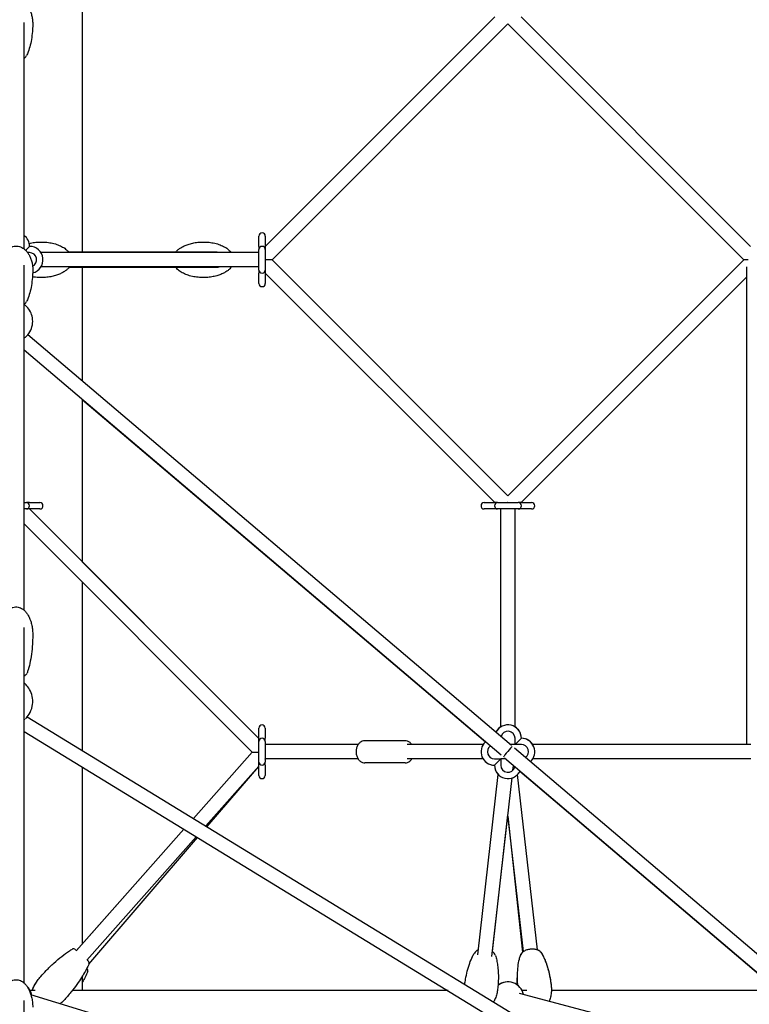
# Model space of a CAD drawing. Units: millimetres. Extents: x -11690 to 49227, y -15789 to 14719.
# Drawn here: x 40505 to 41428, y 9054 to 10299 of the extents above; entities that cross this region are included whole.
import ezdxf

# ---------------------------------------------------------------- set-up
doc = ezdxf.new("R2010")
doc.units = ezdxf.units.MM
doc.layers.add('2D', color=7, linetype='Continuous')

msp = doc.modelspace()

# ---------------------------------------------------------------- linework, layer by layer
at = {"layer": '2D', "extrusion": (0, 1, 0)}
for p, q in [((40584.38, 10005.226), (40584.38, 10378.305)), ((40815.466, 10012.593), (41105.756, 10302.883)), ((41429.587, 10012.508), (41139.212, 10302.883)), ((41429.611, 10012.484), (41139.212, 10302.883)), ((40510.23, 10009.565), (40510.23, 10295.937)), ((40824.085, 9995.756), (41122.484, 10294.155)), ((40824.085, 9995.756), (41122.484, 10294.155)), ((41420.883, 9995.756), (41122.484, 10294.155)), ((40807.466, 10012.756), (40807.466, 10025.756)), ((40815.466, 10025.756), (40815.466, 10012.756)), ((40513.23, 10008.756), (40517.23, 10012.756)), ((40807.466, 10012.756), (40807.466, 10008.756)), ((40815.466, 10012.756), (40815.466, 10008.756)), ((40512.261, 10007.787), (40513.23, 10008.756)), ((40517.23, 10004.756), (40514.851, 10004.756)), ((40807.466, 10004.756), (40531.652, 10004.756)), ((40754.789, 10005.226), (40567.193, 10005.226)), ((40807.466, 9982.756), (40807.466, 10008.756)), ((40815.466, 10008.756), (40815.466, 9982.756)), ((40510.23, 9552.611), (40510.23, 9988.937)), ((40824.085, 9995.756), (40815.6, 9995.756)), ((40824.085, 9995.756), (40824.085, 9995.756)), ((41122.484, 9697.357), (40824.085, 9995.756)), ((41122.484, 9697.357), (40824.085, 9995.756)), ((41122.484, 9697.357), (41420.883, 9995.756)), ((41426.263, 9995.756), (41420.883, 9995.756)), ((40807.466, 9986.756), (40531.652, 9986.756)), ((40567.197, 9986.226), (40754.789, 9986.226)), ((40584.38, 9842.084), (40584.38, 9986.226)), ((40807.466, 9982.756), (40807.466, 9978.756)), ((40807.466, 9965.756), (40807.466, 9978.756)), ((40815.466, 9982.756), (40815.466, 9978.756)), ((41105.756, 9688.629), (40815.466, 9978.919)), ((40815.466, 9978.756), (40815.466, 9965.756)), ((41424.611, 9382.502), (41424.611, 9986.756)), ((41139.212, 9688.629), (41424.611, 9974.028)), ((41139.212, 9688.629), (41424.611, 9974.028)), ((41126.873, 9381.582), (40515.022, 9900.96)), ((41113.83, 9369.043), (40510.23, 9881.417)), ((40584.38, 9613.207), (40584.38, 9818.474)), ((40584.38, 9818.474), (41093.909, 9385.953)), ((40510.23, 9688.629), (40513.23, 9688.629)), ((40513.23, 9680.629), (40510.23, 9680.629)), ((40517.23, 9688.629), (40513.23, 9688.629)), ((40517.23, 9680.629), (40513.23, 9680.629)), ((40516.958, 9680.629), (40807.333, 9390.254)), ((40517.23, 9688.629), (40530.23, 9688.629)), ((40530.23, 9680.629), (40517.23, 9680.629)), ((41092.484, 9688.629), (41105.484, 9688.629)), ((41105.484, 9680.629), (41092.484, 9680.629)), ((41109.484, 9688.629), (41105.484, 9688.629)), ((41109.484, 9680.629), (41105.484, 9680.629)), ((41109.484, 9688.629), (41135.484, 9688.629)), ((41135.484, 9680.629), (41109.484, 9680.629)), ((41113.484, 9404.924), (41113.484, 9680.629)), ((41131.484, 9564.929), (41131.484, 9680.629)), ((41131.484, 9404.924), (41131.484, 9680.629)), ((41131.484, 9404.924), (41131.484, 9680.629)), ((41131.484, 9404.924), (41131.484, 9680.629)), ((41139.484, 9688.629), (41135.484, 9688.629)), ((41139.484, 9680.629), (41135.484, 9680.629)), ((41139.484, 9688.629), (41152.484, 9688.629)), ((41152.484, 9680.629), (41139.484, 9680.629)), ((41152.484, 9688.629), (41152.484, 9688.629)), ((41152.484, 9680.629), (41152.484, 9680.629)), ((40510.23, 9661.901), (40799.021, 9373.11)), ((40584.38, 9613.207), (40807.333, 9390.254)), ((40584.38, 9375.007), (40584.38, 9587.751)), ((40510.23, 9081.038), (40510.23, 9530.614)), ((40514.401, 9417.771), (41667.372, 8713.191)), ((40807.333, 9390.502), (40807.333, 9403.502)), ((40815.333, 9403.502), (40815.333, 9390.502)), ((40815.333, 9403.502), (40815.333, 9390.502)), ((40815.333, 9403.502), (40815.333, 9390.502)), ((40510.23, 9399.226), (41658.344, 8697.613)), ((40807.333, 9386.502), (40807.333, 9390.502)), ((40815.333, 9386.502), (40815.333, 9390.502)), ((40815.333, 9386.502), (40815.333, 9390.502)), ((40815.333, 9386.502), (40815.333, 9390.502)), ((41131.484, 9382.502), (41131.484, 9390.525)), ((41131.484, 9382.502), (41131.484, 9390.523)), ((41131.484, 9382.502), (41131.484, 9390.502)), ((41135.484, 9386.502), (41139.484, 9390.502)), ((40807.333, 9360.502), (40807.333, 9386.502)), ((40815.333, 9386.502), (40815.333, 9382.502)), ((40815.333, 9386.502), (40815.333, 9382.502)), ((40815.333, 9386.502), (40815.333, 9360.502)), ((40932.939, 9382.502), (40815.333, 9382.502)), ((40992.376, 9387.502), (40941.465, 9387.502)), ((40992.376, 9387.502), (40992.376, 9387.502)), ((40992.376, 9387.502), (40992.376, 9387.502)), ((41091.062, 9382.502), (40995.205, 9382.502)), ((41131.484, 9382.502), (41125.789, 9382.502)), ((41883.904, 8738.479), (41130.808, 9378.24)), ((41131.484, 9382.502), (41135.484, 9386.502)), ((41131.484, 9382.502), (41131.484, 9382.502)), ((41139.484, 9382.502), (41131.484, 9382.502)), ((41429.72, 9382.502), (41153.906, 9382.502)), ((40799.001, 9373.13), (40724.674, 9289.274)), ((40799.001, 9373.13), (40724.674, 9289.274)), ((41872.25, 8724.761), (41118.002, 9365.501)), ((40584.38, 9130.994), (40584.38, 9353.913)), ((40807.333, 9355.394), (40740.276, 9279.74)), ((40741.807, 9278.804), (40807.333, 9355.017)), ((40807.333, 9356.502), (40807.333, 9360.502)), ((40807.333, 9343.502), (40807.333, 9356.502)), ((40932.939, 9364.502), (40815.333, 9364.502)), ((40815.333, 9364.322), (40815.488, 9364.502)), ((40815.406, 9364.502), (40815.333, 9364.419)), ((40815.333, 9364.419), (40815.333, 9360.502)), ((40815.333, 9364.419), (40815.333, 9360.502)), ((40815.333, 9356.502), (40815.333, 9360.502)), ((40815.333, 9356.502), (40815.333, 9360.502)), ((40815.333, 9356.502), (40815.333, 9360.502)), ((40815.333, 9356.502), (40815.333, 9343.502)), ((40815.333, 9356.502), (40815.333, 9343.502)), ((40815.333, 9356.502), (40815.333, 9343.502)), ((40992.376, 9359.502), (40941.465, 9359.502)), ((40992.376, 9359.502), (40992.376, 9359.502)), ((40992.376, 9359.502), (40992.376, 9359.502)), ((41091.062, 9364.502), (40995.205, 9364.502)), ((41105.484, 9364.502), (41113.484, 9364.502)), ((41109.484, 9360.502), (41105.484, 9356.502)), ((41109.484, 9360.502), (41105.484, 9356.502)), ((41113.484, 9364.502), (41109.484, 9360.502)), ((41113.484, 9364.502), (41113.484, 9356.502)), ((41119.177, 9364.502), (41113.484, 9364.502)), ((41128.892, 9350.182), (41129.521, 9355.715)), ((41429.72, 9364.502), (41153.906, 9364.502)), ((41084.245, 9116.706), (41110.163, 9344.789)), ((41102.13, 9114.673), (41127.774, 9340.346)), ((41160.019, 9122.901), (41134.805, 9344.789)), ((41160.019, 9122.901), (41134.805, 9344.789)), ((41137.646, 9348.813), (41464.232, 9071.375)), ((41102.834, 9120.869), (41122.484, 9293.792)), ((41122.277, 9291.968), (41140.947, 9119.874)), ((41142.134, 9120.868), (41122.484, 9293.792)), ((40712.545, 9275.591), (40576.106, 9121.659)), ((40712.545, 9275.591), (40576.572, 9122.184)), ((40728.147, 9266.056), (40589.576, 9109.72)), ((40592.137, 9104.724), (40729.917, 9264.975)), ((40584.38, 9071.375), (40584.38, 9090.142)), ((40524.178, 9071.375), (40518.091, 9071.375)), ((41108.028, 8886.296), (40518.993, 9066.059)), ((41046.722, 9071.375), (40571.15, 9071.375)), ((41109.855, 9071.375), (41109.254, 9071.375)), ((41618.381, 8940.425), (41137.201, 9067.79)), ((41146.432, 9071.375), (41140.345, 9071.375)), ((41464.232, 9071.375), (41177.486, 9071.375)), ((40510.23, 8613.108), (40510.23, 9058.92))]:
    msp.add_line(p, q, dxfattribs=at)
at = {"layer": '2D'}
for centre, radius, start, end in [((40500.23, 10012.756), 17, 0, 53.968072), ((40811.466, 10025.756), 4, 0, 180), ((40517.23, 9995.756), 17, 283.376362, 90), ((40811.466, 10008.756), 4, 90, 180), ((40811.466, 10008.756), 4, 0, 90), ((40517.23, 9995.756), 9, 294.897615, 90), ((40754.789, 9999.226), 6, 67.172844, 90), ((40754.789, 9992.226), 6, 270, 294.265074), ((40811.466, 9982.756), 4, 180, 270), ((40811.466, 9982.756), 4, 270, 0), ((40811.466, 9965.756), 4, 180, 0), ((40513.23, 9684.629), 4, 0, 90), ((40513.23, 9684.629), 4, 270, 0), ((40530.23, 9684.629), 4, 270, 90), ((41092.484, 9684.629), 4, 90, 270), ((41109.484, 9684.629), 4, 90, 180), ((41109.484, 9684.629), 4, 180, 270), ((41135.484, 9684.629), 4, 0, 90), ((41135.484, 9684.629), 4, 270, 0), ((41152.484, 9684.629), 4, 270, 89.999006), ((41152.484, 9684.629), 4, 270, 90), ((40811.333, 9403.502), 4, 0, 180), ((40811.333, 9403.502), 4, 0, 90.01177), ((40811.333, 9403.502), 4, 0, 90.004132), ((41122.484, 9390.502), 17, 0, 153.144196), ((41122.484, 9390.502), 17, 121.965624, 153.144078), ((41122.484, 9390.502), 17, 0, 58.034224), ((41122.484, 9390.502), 17, 0, 58.034387), ((40811.333, 9386.502), 4, 90, 180), ((40811.333, 9386.502), 4, 0, 90), ((41122.484, 9390.502), 9, 0, 165.77843), ((41139.484, 9373.502), 17, 31.965719, 89.99892), ((41139.484, 9373.502), 17, 31.965719, 90), ((41139.484, 9373.502), 17, 312.874251, 90), ((40811.333, 9386.502), 4, 0, 0.177108), ((40811.333, 9386.502), 4, 0, 0.057316), ((41105.484, 9373.502), 17, 132.91178, 270), ((41105.484, 9373.502), 17, 132.911665, 148.034281), ((41105.484, 9373.502), 9, 126.823735, 270), ((41139.484, 9373.502), 9, 306.771342, 90), ((40811.333, 9360.502), 4, 180, 270), ((40811.333, 9360.502), 4, 270, 0), ((40811.333, 9360.502), 4, 359.822892, 0), ((40811.333, 9360.502), 4, 359.942684, 0), ((41105.484, 9373.502), 17, 211.965719, 269.996497), ((41122.484, 9356.502), 17, 180, 333.108862), ((41122.484, 9356.502), 17, 180, 223.551887), ((41122.484, 9356.502), 9, 180, 345.728575), ((41139.484, 9373.502), 17, 312.874204, 328.034281), ((41139.484, 9373.502), 17, 312.874246, 328.034281), ((40811.333, 9343.502), 4, 180, 0), ((40811.333, 9343.502), 4, 270.004579, 0), ((40811.333, 9343.502), 4, 270.011741, 0), ((41122.484, 9356.502), 17, 316.448176, 333.108814), ((41122.484, 9356.502), 17, 316.448093, 333.108857), ((41122.484, 9062.375), 20, 90.008474, 128.810242), ((41122.484, 9062.375), 20, 90.017001, 128.810288), ((41122.484, 9062.375), 20, 11.9179, 128.81058), ((40500.23, 9062.375), 20, 9.772423, 47.871275)]:
    msp.add_arc(centre, radius, start, end, dxfattribs=at)
for centre, major_axis, ratio, start_param, end_param in [((41122.484, 9684.629), (-8.87, -3.674), 0.41421354, 4.54247901, 4.61925877), ((41122.484, 9373.502), (-5.826, -6.86), 0.04696004, 3.42169954, 5.99473035), ((40811.357, 9373.502), (-12.346, -0.372), 0.04244312, 0.03994199, 1.201643)]:
    msp.add_ellipse(centre, major_axis=major_axis, ratio=ratio, start_param=start_param, end_param=end_param, dxfattribs=at)
for points, knots in [([(40479.23, 10294.509), (40479.23, 10296.449), (40479.364, 10298.393), (40479.902, 10302.23), (40480.306, 10304.131), (40481.386, 10307.793), (40482.054, 10309.566), (40483.641, 10312.868), (40484.544, 10314.416), (40486.552, 10317.18), (40487.636, 10318.425), (40489.932, 10320.522), (40491.126, 10321.414), (40493.551, 10322.791), (40494.774, 10323.322), (40497.179, 10324.014), (40498.366, 10324.215), (40499.778, 10324.28), (40500.004, 10324.285), (40500.91, 10324.285), (40501.591, 10324.238), (40503.342, 10323.997), (40504.406, 10323.728), (40506.459, 10322.986), (40507.456, 10322.504), (40509.392, 10321.346), (40510.332, 10320.654), (40512.153, 10319.072), (40513.027, 10318.164), (40514.706, 10316.142), (40515.497, 10315.011), (40516.984, 10312.542), (40517.663, 10311.188), (40518.89, 10308.283), (40519.421, 10306.718), (40520.31, 10303.419), (40520.652, 10301.674), (40521.114, 10298.126), (40521.23, 10296.316), (40521.23, 10294.509)], [0, 0, 0, 0, 6.51393713, 6.51393713, 12.98310171, 12.98310171, 19.22969765, 19.22969765, 25.04960968, 25.04960968, 30.29323097, 30.29323097, 34.89978833, 34.89978833, 38.91458036, 38.91458036, 42.47892397, 42.47892397, 43.15664136, 43.15664136, 45.19514115, 45.19514115, 48.47052899, 48.47052899, 51.83688658, 51.83688658, 55.46005943, 55.46005943, 59.45676576, 59.45676576, 63.91124676, 63.91124676, 68.87078715, 68.87078715, 74.33846129, 74.33846129, 80.26537559, 80.26537559, 86.33224031, 86.33224031, 86.33224031, 86.33224031]), ([(40521.23, 10294.509), (40521.23, 10291.953), (40521.155, 10289.396), (40520.799, 10283.472), (40520.463, 10280.105), (40519.502, 10273.53), (40518.89, 10270.316), (40517.379, 10264.248), (40516.514, 10261.381), (40514.841, 10257.027), (40514.184, 10255.501), (40513.437, 10254.003)], [0, 0, 0, 0, 10.00261274, 10.00261274, 23.20397838, 23.20397838, 35.89391407, 35.89391407, 47.37955705, 47.37955705, 53.65718305, 53.65718305, 53.65718305, 53.65718305]), ([(40510.23, 10250.262), (40511.079, 10250.899), (40511.834, 10251.63), (40512.834, 10252.931), (40513.163, 10253.453), (40513.437, 10254.003)], [-25.14655681, -25.14655681, -25.14655681, -25.14655681, -21.63561012, -21.63561012, -19.47348461, -19.47348461, -19.47348461, -19.47348461]), ([(40479.23, 9983.382), (40479.23, 9985.322), (40479.364, 9987.266), (40479.902, 9991.102), (40480.306, 9993.004), (40481.386, 9996.666), (40482.054, 9998.439), (40483.641, 10001.741), (40484.544, 10003.289), (40486.552, 10006.053), (40487.636, 10007.298), (40489.932, 10009.395), (40491.126, 10010.287), (40493.551, 10011.664), (40494.774, 10012.195), (40497.179, 10012.887), (40498.366, 10013.088), (40500.655, 10013.193), (40501.774, 10013.118), (40503.925, 10012.733), (40504.973, 10012.426), (40507, 10011.61), (40507.987, 10011.089), (40509.903, 10009.856), (40510.832, 10009.125), (40512.63, 10007.466), (40513.491, 10006.518), (40515.14, 10004.416), (40515.913, 10003.244), (40517.359, 10000.695), (40518.014, 9999.302), (40519.186, 9996.321), (40519.685, 9994.721), (40520.505, 9991.358), (40520.808, 9989.585), (40521.153, 9986.336), (40521.23, 9984.858), (40521.23, 9983.382)], [0, 0, 0, 0, 6.51393688, 6.51393688, 12.9831012, 12.9831012, 19.22969691, 19.22969691, 25.04960875, 25.04960875, 30.2932299, 30.2932299, 34.89978719, 34.89978719, 38.91457921, 38.91457921, 42.47892285, 42.47892285, 45.7917408, 45.7917408, 49.05954475, 49.05954475, 52.46245356, 52.46245356, 56.14524205, 56.14524205, 60.21926745, 60.21926745, 64.76250316, 64.76250316, 69.81485841, 69.81485841, 75.3705701, 75.3705701, 81.37072572, 81.37072572, 86.32813757, 86.32813757, 86.32813757, 86.32813757]), ([(40516.831, 10016.417), (40516.89, 10016.432), (40516.949, 10016.447), (40519.094, 10016.971), (40521.202, 10017.361), (40525.603, 10017.952), (40527.901, 10018.134), (40532.607, 10018.264), (40535.018, 10018.201), (40539.844, 10017.81), (40542.265, 10017.478), (40546.987, 10016.535), (40549.297, 10015.932), (40553.67, 10014.454), (40555.747, 10013.599), (40559.536, 10011.652), (40561.273, 10010.592), (40564.286, 10008.293), (40565.606, 10007.097), (40567.045, 10005.414), (40567.306, 10005.09), (40567.559, 10004.756)], [26.75162128, 26.75162128, 26.75162128, 26.75162128, 26.96825478, 26.96825478, 34.6310516, 34.6310516, 42.90871974, 42.90871974, 51.57327968, 51.57327968, 60.32209838, 60.32209838, 68.8063911, 68.8063911, 76.67728292, 76.67728292, 83.64399007, 83.64399007, 89.5330872, 89.5330872, 90.87987246, 90.87987246, 90.87987246, 90.87987246]), ([(40701.968, 10005.226), (40702.772, 10006.228), (40703.658, 10007.139), (40705.593, 10008.87), (40706.656, 10009.681), (40709.03, 10011.279), (40710.358, 10012.042), (40713.271, 10013.508), (40714.87, 10014.186), (40718.323, 10015.445), (40720.189, 10016.002), (40724.155, 10016.971), (40726.263, 10017.361), (40730.664, 10017.952), (40732.962, 10018.134), (40737.668, 10018.264), (40740.079, 10018.201), (40744.905, 10017.81), (40747.326, 10017.478), (40752.048, 10016.535), (40754.358, 10015.932), (40758.731, 10014.454), (40760.808, 10013.599), (40764.597, 10011.652), (40766.334, 10010.592), (40769.347, 10008.293), (40770.667, 10007.097), (40772.106, 10005.414), (40772.367, 10005.09), (40772.62, 10004.756)], [0.00363265, 0.00363265, 0.00363265, 0.00363265, 4.1764509, 4.1764509, 8.69187945, 8.69187945, 13.97490621, 13.97490621, 20.06278136, 20.06278136, 26.96825478, 26.96825478, 34.6310516, 34.6310516, 42.90871974, 42.90871974, 51.57327968, 51.57327968, 60.32209838, 60.32209838, 68.8063911, 68.8063911, 76.67728292, 76.67728292, 83.64399007, 83.64399007, 89.5330872, 89.5330872, 90.87987246, 90.87987246, 90.87987246, 90.87987246]), ([(40521.23, 9983.382), (40521.23, 9980.826), (40521.155, 9978.269), (40520.799, 9972.345), (40520.463, 9968.978), (40519.502, 9962.403), (40518.89, 9959.189), (40517.379, 9953.121), (40516.514, 9950.254), (40514.841, 9945.9), (40514.184, 9944.374), (40513.437, 9942.876)], [0, 0, 0, 0, 10.00261274, 10.00261274, 23.20397828, 23.20397828, 35.89391371, 35.89391371, 47.37955642, 47.37955642, 53.65718322, 53.65718322, 53.65718322, 53.65718322]), ([(40567.608, 9986.756), (40567.074, 9986.044), (40566.498, 9985.375), (40565.012, 9983.831), (40564.064, 9982.997), (40561.938, 9981.349), (40560.741, 9980.557), (40558.097, 9979.017), (40556.633, 9978.292), (40553.447, 9976.92), (40551.713, 9976.298), (40547.995, 9975.174), (40546.003, 9974.695), (40541.805, 9973.906), (40539.593, 9973.615), (40535.019, 9973.247), (40532.652, 9973.184), (40527.86, 9973.311), (40525.43, 9973.507), (40522.309, 9973.941), (40521.604, 9974.051), (40520.9, 9974.174)], [110.88920886, 110.88920886, 110.88920886, 110.88920886, 113.75988309, 113.75988309, 117.96843574, 117.96843574, 122.8701107, 122.8701107, 128.5522236, 128.5522236, 135.05448484, 135.05448484, 142.35362143, 142.35362143, 150.34914559, 150.34914559, 158.85517932, 158.85517932, 167.60375564, 167.60375564, 170.16369302, 170.16369302, 170.16369302, 170.16369302]), ([(40772.669, 9986.756), (40772.005, 9985.87), (40771.276, 9985.051), (40769.579, 9983.381), (40768.589, 9982.553), (40766.373, 9980.921), (40765.13, 9980.139), (40762.39, 9978.623), (40760.878, 9977.914), (40757.596, 9976.58), (40755.814, 9975.98), (40752.005, 9974.91), (40749.97, 9974.461), (40745.697, 9973.741), (40743.451, 9973.488), (40738.826, 9973.203), (40736.44, 9973.184), (40731.63, 9973.404), (40729.2, 9973.649), (40724.418, 9974.416), (40722.059, 9974.933), (40717.548, 9976.246), (40715.384, 9977.024), (40711.386, 9978.833), (40709.53, 9979.833), (40706.253, 9982.036), (40704.795, 9983.197), (40702.946, 9985.07), (40702.442, 9985.631), (40701.966, 9986.223)], [110.88554086, 110.88554086, 110.88554086, 110.88554086, 114.45986416, 114.45986416, 118.78368162, 118.78368162, 123.81902165, 123.81902165, 129.64577234, 129.64577234, 136.29358597, 136.29358597, 143.7263858, 143.7263858, 151.82882896, 151.82882896, 160.39977642, 160.39977642, 169.15817683, 169.15817683, 177.76573663, 177.76573663, 185.86769934, 185.86769934, 193.14810915, 193.14810915, 199.39023111, 199.39023111, 201.85885356, 201.85885356, 201.85885356, 201.85885356]), ([(40744.107, 9986.223), (40740.273, 9986.223), (40736.309, 9986.223), (40726.578, 9986.223), (40721.056, 9986.223), (40714.451, 9986.223), (40712.517, 9986.223), (40709.381, 9986.223), (40708.128, 9986.223), (40705.922, 9986.223), (40705.003, 9986.223), (40703.431, 9986.223), (40702.864, 9986.223), (40702.12, 9986.223), (40701.966, 9986.223), (40701.966, 9986.223)], [-112.23789476, -112.23789476, -112.23789476, -112.23789476, -101.88860314, -101.88860314, -86.64355271, -86.64355271, -80.63902463, -80.63902463, -76.41907926, -76.41907926, -72.45900365, -72.45900365, -68.12103416, -68.12103416, -63.59371442, -63.59371442, -63.59371442, -63.59371442]), ([(40510.23, 9939.135), (40511.068, 9939.764), (40511.815, 9940.484), (40512.82, 9941.782), (40513.158, 9942.315), (40513.437, 9942.876)], [-3.82926755, -3.82926755, -3.82926755, -3.82926755, -0.36518792, -0.36518792, 1.84554818, 1.84554818, 1.84554818, 1.84554818]), ([(40510.23, 9896.729), (40510.773, 9897.085), (40511.331, 9897.487), (40513.847, 9899.499), (40515.959, 9901.71), (40519.124, 9907.202), (40520.275, 9910.162), (40521.334, 9916.267), (40521.355, 9919.329), (40520.431, 9925.091), (40519.503, 9927.772), (40517.056, 9932.552), (40515.507, 9934.566), (40512.717, 9937.412), (40511.467, 9938.402), (40510.29, 9939.181)], [5.46098765, 5.46098765, 5.46098765, 5.46098765, 5.55922884, 5.55922884, 5.89618204, 5.89618204, 6.16108287, 6.16108287, 6.39607105, 6.39607105, 6.63055885, 6.63055885, 6.8892024, 6.8892024, 7.10178065, 7.10178065, 7.10178065, 7.10178065]), ([(40479.23, 9522.199), (40479.23, 9524.451), (40479.363, 9526.708), (40479.902, 9531.168), (40480.306, 9533.379), (40481.39, 9537.641), (40482.06, 9539.705), (40483.655, 9543.552), (40484.561, 9545.355), (40486.581, 9548.572), (40487.669, 9550.02), (40489.976, 9552.453), (40491.171, 9553.487), (40493.598, 9555.073), (40494.815, 9555.683), (40497.196, 9556.471), (40498.363, 9556.7), (40500.598, 9556.823), (40501.682, 9556.745), (40503.76, 9556.334), (40504.77, 9556.005), (40506.724, 9555.133), (40507.675, 9554.576), (40509.532, 9553.255), (40510.434, 9552.469), (40512.194, 9550.679), (40513.041, 9549.653), (40514.679, 9547.366), (40515.453, 9546.087), (40516.918, 9543.286), (40517.589, 9541.747), (40518.813, 9538.437), (40519.345, 9536.651), (40520.246, 9532.873), (40520.597, 9530.87), (40521.1, 9526.65), (40521.23, 9524.422), (40521.23, 9522.199)], [0, 0, 0, 0, 6.99738141, 6.99738141, 13.94419772, 13.94419772, 20.62988711, 20.62988711, 26.81333149, 26.81333149, 32.31569101, 32.31569101, 37.06226715, 37.06226715, 41.10500766, 41.10500766, 44.6122143, 44.6122143, 47.82147305, 47.82147305, 50.9752487, 50.9752487, 54.27881441, 54.27881441, 57.89408679, 57.89408679, 61.94676398, 61.94676398, 66.52874785, 66.52874785, 71.69337474, 71.69337474, 77.44620942, 77.44620942, 83.734968, 83.734968, 90.64158691, 90.64158691, 90.64158691, 90.64158691]), ([(40521.23, 9522.199), (40521.23, 9519.083), (40521.159, 9515.966), (40520.82, 9508.614), (40520.489, 9504.377), (40519.541, 9496.097), (40518.935, 9492.047), (40517.436, 9484.391), (40516.576, 9480.773), (40515.068, 9475.792), (40514.603, 9474.379), (40514.093, 9472.981)], [0, 0, 0, 0, 10.00230407, 10.00230407, 23.62660662, 23.62660662, 36.7363572, 36.7363572, 48.61039412, 48.61039412, 53.35253153, 53.35253153, 53.35253153, 53.35253153]), ([(40510.23, 9469.425), (40510.703, 9469.64), (40511.147, 9469.876), (40512.06, 9470.447), (40512.51, 9470.791), (40513.413, 9471.69), (40513.838, 9472.282), (40514.093, 9472.981)], [-3.21065913, -3.21065913, -3.21065913, -3.21065913, -1.13665758, -1.13665758, 1.36515078, 1.36515078, 4.53353876, 4.53353876, 4.53353876, 4.53353876]), ([(40512.019, 9415.197), (40513.504, 9416.617), (40515.162, 9418.492), (40518.342, 9423.671), (40519.838, 9427.068), (40521.277, 9434.217), (40521.406, 9437.773), (40520.524, 9444.407), (40519.557, 9447.461), (40516.995, 9452.964), (40515.359, 9455.259), (40513.16, 9457.785), (40512.508, 9458.453), (40511.883, 9459.043)], [5.895295922, 5.895295922, 5.895295922, 5.895295922, 6.04764877, 6.04764877, 6.204673128, 6.204673128, 6.335120545, 6.335120545, 6.463185105, 6.463185105, 6.611270449, 6.611270449, 6.675746202, 6.675746202, 6.675746202, 6.675746202]), ([(40941.465, 9387.502), (40940.367, 9387.502), (40939.271, 9387.296), (40937.175, 9386.512), (40936.186, 9385.917), (40934.33, 9384.37), (40933.494, 9383.384), (40932.047, 9381.093), (40931.469, 9379.762), (40930.654, 9376.923), (40930.43, 9375.408), (40930.365, 9372.363), (40930.525, 9370.831), (40931.23, 9367.891), (40931.773, 9366.481), (40933.23, 9363.949), (40934.135, 9362.817), (40936.207, 9361.053), (40937.343, 9360.384), (40939.507, 9359.665), (40940.485, 9359.502), (40941.465, 9359.502)], [0, 0, 0, 0, 0.25884835, 0.25884835, 0.53237111, 0.53237111, 0.84196443, 0.84196443, 1.18513249, 1.18513249, 1.54068486, 1.54068486, 1.89760071, 1.89760071, 2.25372719, 2.25372719, 2.59986846, 2.59986846, 2.91074971, 2.91074971, 3.14159265, 3.14159265, 3.14159265, 3.14159265]), ([(41000.902, 9382.502), (41000.262, 9383.476), (40999.5, 9384.363), (40997.634, 9385.951), (40996.498, 9386.62), (40994.334, 9387.339), (40993.356, 9387.502), (40992.376, 9387.502)], [5.460771573, 5.460771573, 5.460771573, 5.460771573, 5.741461114, 5.741461114, 6.052342361, 6.052342361, 6.283185307, 6.283185307, 6.283185307, 6.283185307]), ([(41000.902, 9382.502), (41000.262, 9383.476), (40999.5, 9384.363), (40997.634, 9385.951), (40996.498, 9386.62), (40994.334, 9387.339), (40993.356, 9387.502), (40992.376, 9387.502)], [5.460771573, 5.460771573, 5.460771573, 5.460771573, 5.741461114, 5.741461114, 6.052342361, 6.052342361, 6.283185307, 6.283185307, 6.283185307, 6.283185307]), ([(41000.902, 9382.502), (41000.262, 9383.476), (40999.5, 9384.363), (40997.634, 9385.951), (40996.498, 9386.62), (40994.334, 9387.339), (40993.356, 9387.502), (40992.376, 9387.502)], [5.460771573, 5.460771573, 5.460771573, 5.460771573, 5.741461114, 5.741461114, 6.052342361, 6.052342361, 6.283185307, 6.283185307, 6.283185307, 6.283185307]), ([(40992.376, 9359.502), (40993.475, 9359.502), (40994.57, 9359.708), (40996.666, 9360.492), (40997.655, 9361.088), (40999.449, 9362.582), (41000.241, 9363.496), (41000.902, 9364.502)], [3.141592654, 3.141592654, 3.141592654, 3.141592654, 3.400441005, 3.400441005, 3.673963764, 3.673963764, 3.964006388, 3.964006388, 3.964006388, 3.964006388]), ([(40992.376, 9359.502), (40993.475, 9359.502), (40994.57, 9359.708), (40996.666, 9360.492), (40997.655, 9361.088), (40999.449, 9362.582), (41000.241, 9363.496), (41000.902, 9364.502)], [3.141592654, 3.141592654, 3.141592654, 3.141592654, 3.400441005, 3.400441005, 3.673963764, 3.673963764, 3.964006388, 3.964006388, 3.964006388, 3.964006388]), ([(40992.376, 9359.502), (40993.475, 9359.502), (40994.57, 9359.708), (40996.666, 9360.492), (40997.655, 9361.088), (40999.449, 9362.582), (41000.241, 9363.496), (41000.902, 9364.502)], [3.141592654, 3.141592654, 3.141592654, 3.141592654, 3.400441005, 3.400441005, 3.673963764, 3.673963764, 3.964006388, 3.964006388, 3.964006388, 3.964006388]), ([(40531.436, 9089.354), (40533.641, 9091.841), (40535.899, 9094.283), (40541.375, 9099.954), (40544.641, 9103.143), (40551.25, 9109.175), (40554.59, 9112.031), (40561.169, 9117.196), (40564.393, 9119.538), (40568.968, 9122.481), (40570.216, 9123.246), (40571.484, 9123.978)], [0, 0, 0, 0, 10.00224094, 10.00224094, 23.72181455, 23.72181455, 36.92614476, 36.92614476, 48.88775619, 48.88775619, 53.2905475, 53.2905475, 53.2905475, 53.2905475]), ([(40531.436, 9089.354), (40533.641, 9091.841), (40535.899, 9094.283), (40541.375, 9099.954), (40544.641, 9103.143), (40551.25, 9109.175), (40554.59, 9112.031), (40561.169, 9117.196), (40564.393, 9119.538), (40568.968, 9122.481), (40570.216, 9123.246), (40571.484, 9123.978)], [0, 0, 0, 0, 10.00224094, 10.00224094, 23.72181455, 23.72181455, 36.92614475, 36.92614475, 48.88775617, 48.88775617, 53.2905475, 53.2905475, 53.2905475, 53.2905475]), ([(40576.572, 9122.184), (40576.1, 9122.532), (40575.664, 9122.84), (40574.542, 9123.589), (40574.095, 9123.928), (40573.099, 9124.209), (40572.915, 9124.254), (40572.429, 9124.27), (40572.146, 9124.258), (40571.693, 9124.086), (40571.589, 9124.038), (40571.484, 9123.978)], [-13.00890097, -13.00890097, -13.00890097, -13.00890097, -10.26670783, -10.26670783, -5.13177215, -5.13177215, -4.15548669, -4.15548669, -3.37480988, -3.37480988, -3.1551747, -3.1551747, -3.1551747, -3.1551747]), ([(41067.95, 9079.498), (41068.211, 9081.576), (41068.518, 9083.649), (41069.471, 9089.213), (41070.204, 9092.694), (41071.936, 9099.458), (41072.924, 9102.749), (41075.144, 9108.925), (41076.343, 9111.825), (41078.464, 9116.079), (41079.233, 9117.491), (41080.073, 9118.872)], [2.14494326, 2.14494326, 2.14494326, 2.14494326, 10.0025267, 10.0025267, 23.31524405, 23.31524405, 36.11570039, 36.11570039, 47.7035384, 47.7035384, 53.57190102, 53.57190102, 53.57190102, 53.57190102]), ([(41084.949, 9122.901), (41083.775, 9122.385), (41082.698, 9121.718), (41081.122, 9120.316), (41080.535, 9119.63), (41080.073, 9118.872)], [-25.29277696, -25.29277696, -25.29277696, -25.29277696, -21.0292549, -21.0292549, -17.80144514, -17.80144514, -17.80144514, -17.80144514]), ([(41106.681, 9115.848), (41106.337, 9116.884), (41105.774, 9117.874), (41104.424, 9119.538), (41103.677, 9120.241), (41102.834, 9120.869)], [-52.37088337, -52.37088337, -52.37088337, -52.37088337, -48.36439664, -48.36439664, -44.8761011, -44.8761011, -44.8761011, -44.8761011]), ([(41106.681, 9115.848), (41107.332, 9113.887), (41107.858, 9111.902), (41108.779, 9107.714), (41109.156, 9105.505), (41109.803, 9100.674), (41110.041, 9098.046), (41110.356, 9092.425), (41110.407, 9089.429), (41110.309, 9083.607), (41110.171, 9080.779), (41109.949, 9077.96)], [0, 0, 0, 0, 7.50362024, 7.50362024, 15.78335405, 15.78335405, 25.59876868, 25.59876868, 36.8010432, 36.8010432, 47.40981788, 47.40981788, 47.40981788, 47.40981788]), ([(41106.681, 9115.848), (41107.332, 9113.887), (41107.858, 9111.902), (41108.779, 9107.714), (41109.156, 9105.505), (41109.803, 9100.674), (41110.041, 9098.046), (41110.356, 9092.425), (41110.407, 9089.429), (41110.301, 9083.138), (41110.123, 9079.843), (41109.728, 9075.389), (41109.61, 9074.22), (41109.477, 9073.053)], [0, 0, 0, 0, 7.50362023, 7.50362023, 15.78335404, 15.78335404, 25.59876866, 25.59876866, 36.80104317, 36.80104317, 49.16640507, 49.16640507, 53.57494264, 53.57494264, 53.57494264, 53.57494264]), ([(41135.019, 9077.96), (41134.939, 9078.98), (41134.869, 9080.001), (41134.61, 9084.566), (41134.543, 9088.123), (41134.714, 9095.104), (41134.938, 9098.533), (41135.715, 9105.049), (41136.233, 9108.144), (41137.346, 9112.766), (41137.778, 9114.314), (41138.287, 9115.848)], [6.16483546, 6.16483546, 6.16483546, 6.16483546, 10.0025267, 10.0025267, 23.31524405, 23.31524405, 36.1157004, 36.1157004, 47.70353842, 47.70353842, 53.57190102, 53.57190102, 53.57190102, 53.57190102]), ([(41138.287, 9115.848), (41138.631, 9116.884), (41139.183, 9117.854), (41140.681, 9119.714), (41141.673, 9120.589), (41143.954, 9122.099), (41145.294, 9122.743), (41148.114, 9123.698), (41149.615, 9124.019), (41152.637, 9124.315), (41154.15, 9124.294), (41157.084, 9123.906), (41158.48, 9123.544), (41161.047, 9122.477), (41162.195, 9121.782), (41163.843, 9120.32), (41164.433, 9119.631), (41164.895, 9118.872)], [-29.00438186, -29.00438186, -29.00438186, -29.00438186, -25.03334602, -25.03334602, -20.63529742, -20.63529742, -16.02121899, -16.02121899, -11.41007556, -11.41007556, -6.8215894, -6.8215894, -2.2326291, -2.2326291, 2.32957293, 2.32957293, 5.58638813, 5.58638813, 5.58638813, 5.58638813]), ([(41142.134, 9120.869), (41141.096, 9120.096), (41140.207, 9119.214), (41138.979, 9117.48), (41138.563, 9116.678), (41138.287, 9115.848)], [30.66735867, 30.66735867, 30.66735867, 30.66735867, 34.95231315, 34.95231315, 38.1635056, 38.1635056, 38.1635056, 38.1635056]), ([(41164.895, 9118.872), (41164.327, 9119.804), (41163.568, 9120.632), (41161.88, 9121.954), (41160.984, 9122.477), (41160.019, 9122.901)], [3.5809628, 3.5809628, 3.5809628, 3.5809628, 7.58700679, 7.58700679, 11.08689938, 11.08689938, 11.08689938, 11.08689938]), ([(41164.895, 9118.872), (41165.97, 9117.107), (41166.927, 9115.29), (41168.765, 9111.416), (41169.628, 9109.348), (41171.342, 9104.785), (41172.163, 9102.278), (41173.732, 9096.871), (41174.454, 9093.962), (41175.762, 9087.808), (41176.328, 9084.557), (41176.943, 9080.128), (41177.09, 9078.963), (41177.222, 9077.795)], [0, 0, 0, 0, 7.50362025, 7.50362025, 15.78335408, 15.78335408, 25.59876872, 25.59876872, 36.80104326, 36.80104326, 49.16640519, 49.16640519, 53.57494263, 53.57494263, 53.57494263, 53.57494263]), ([(41164.895, 9118.872), (41165.794, 9117.395), (41166.61, 9115.883), (41168.346, 9112.358), (41169.224, 9110.327), (41170.962, 9105.866), (41171.793, 9103.425), (41173.391, 9098.142), (41174.13, 9095.291), (41175.486, 9089.242), (41176.079, 9086.036), (41176.811, 9081.147), (41177.032, 9079.473), (41177.222, 9077.795)], [0, 0, 0, 0, 6.27566635, 6.27566635, 14.43961143, 14.43961143, 24.02578535, 24.02578535, 35.02927694, 35.02927694, 47.2404792, 47.2404792, 53.57564235, 53.57564235, 53.57564235, 53.57564235]), ([(40592.433, 9105.409), (40591.374, 9102.927), (40590.195, 9100.495), (40587.554, 9095.481), (40586.073, 9092.906), (40582.698, 9087.396), (40580.775, 9084.477), (40576.513, 9078.37), (40574.152, 9075.195), (40568.87, 9068.468), (40565.917, 9064.936), (40562.867, 9061.495)], [0, 0, 0, 0, 8.11791059, 8.11791059, 17.04753105, 17.04753105, 27.55717411, 27.55717411, 39.45363352, 39.45363352, 53.29240781, 53.29240781, 53.29240781, 53.29240781]), ([(40592.433, 9105.409), (40592.529, 9105.634), (40592.574, 9105.848), (40592.615, 9106.258), (40592.6, 9106.442), (40592.544, 9106.807), (40592.494, 9106.962), (40592.343, 9107.364), (40592.236, 9107.548), (40591.823, 9108.217), (40591.45, 9108.676), (40590.688, 9109.548), (40590.381, 9109.885), (40590.042, 9110.245)], [-22.41616534, -22.41616534, -22.41616534, -22.41616534, -21.97163698, -21.97163698, -21.41908373, -21.41908373, -20.64032498, -20.64032498, -19.06159265, -19.06159265, -14.872168, -14.872168, -12.5609379, -12.5609379, -12.5609379, -12.5609379]), ([(40592.433, 9105.409), (40592.529, 9105.634), (40592.574, 9105.848), (40592.615, 9106.259), (40592.6, 9106.442), (40592.544, 9106.808), (40592.493, 9106.963), (40592.342, 9107.366), (40592.236, 9107.549), (40591.826, 9108.212), (40591.452, 9108.673), (40590.688, 9109.548), (40590.381, 9109.885), (40590.042, 9110.245)], [-45.02136115, -45.02136115, -45.02136115, -45.02136115, -44.57720872, -44.57720872, -44.02600273, -44.02600273, -43.25039747, -43.25039747, -41.67794782, -41.67794782, -37.49132918, -37.49132918, -35.1733445, -35.1733445, -35.1733445, -35.1733445]), ([(40590.994, 9095.728), (40589.972, 9093.23), (40588.829, 9090.78), (40586.584, 9086.358), (40585.504, 9084.372), (40584.38, 9082.412)], [0, 0, 0, 0, 8.11840407, 8.11840407, 14.91431715, 14.91431715, 14.91431715, 14.91431715]), ([(40590.994, 9095.728), (40591.086, 9095.952), (40591.127, 9096.164), (40591.163, 9096.571), (40591.145, 9096.751), (40591.086, 9097.107), (40591.036, 9097.256), (40590.892, 9097.63), (40590.794, 9097.798), (40590.418, 9098.402), (40590.091, 9098.795), (40589.642, 9099.303), (40589.616, 9099.332), (40589.589, 9099.362)], [-64.51335026, -64.51335026, -64.51335026, -64.51335026, -64.08992851, -64.08992851, -63.56466068, -63.56466068, -62.8362402, -62.8362402, -61.42887499, -61.42887499, -57.60928838, -57.60928838, -57.37480614, -57.37480614, -57.37480614, -57.37480614]), ([(40479.23, 9050.424), (40479.23, 9052.692), (40479.363, 9054.963), (40479.902, 9059.452), (40480.306, 9061.678), (40481.39, 9065.97), (40482.06, 9068.048), (40483.655, 9071.92), (40484.562, 9073.735), (40486.582, 9076.974), (40487.67, 9078.432), (40489.978, 9080.881), (40491.173, 9081.921), (40493.599, 9083.518), (40494.816, 9084.131), (40497.196, 9084.924), (40498.363, 9085.155), (40500.596, 9085.279), (40501.679, 9085.2), (40503.755, 9084.788), (40504.763, 9084.458), (40506.714, 9083.582), (40507.665, 9083.023), (40509.519, 9081.697), (40510.42, 9080.908), (40512.179, 9079.111), (40513.026, 9078.08), (40514.663, 9075.784), (40515.437, 9074.498), (40516.902, 9071.684), (40517.574, 9070.138), (40518.8, 9066.811), (40519.333, 9065.016), (40520.237, 9061.217), (40520.589, 9059.203), (40521.098, 9054.939), (40521.23, 9052.68), (40521.23, 9050.424)], [0, 0, 0, 0, 7.01498632, 7.01498632, 13.97919904, 13.97919904, 20.6809055, 20.6809055, 26.87765895, 26.87765895, 32.38956141, 32.38956141, 37.14139864, 37.14139864, 41.18534279, 41.18534279, 44.69066702, 44.69066702, 47.89636952, 47.89636952, 51.04621776, 51.04621776, 54.34636376, 54.34636376, 57.95930267, 57.95930267, 62.01122009, 62.01122009, 66.59450536, 66.59450536, 71.76298112, 71.76298112, 77.52264282, 77.52264282, 83.82149094, 83.82149094, 90.79957082, 90.79957082, 90.79957082, 90.79957082]), ([(40520.486, 9071.375), (40520.977, 9072.741), (40521.537, 9074.083), (40523.011, 9077.232), (40523.982, 9079.017), (40526.188, 9082.616), (40527.444, 9084.425), (40529.636, 9087.254), (40530.519, 9088.319), (40531.436, 9089.354)], [70.61506106, 70.61506106, 70.61506106, 70.61506106, 74.97342916, 74.97342916, 81.05996597, 81.05996597, 87.65782337, 87.65782337, 91.81181624, 91.81181624, 91.81181624, 91.81181624]), ([(40520.486, 9071.375), (40521.06, 9072.97), (40521.727, 9074.533), (40523.363, 9077.901), (40524.369, 9079.693), (40526.648, 9083.296), (40527.938, 9085.103), (40530.002, 9087.692), (40530.709, 9088.533), (40531.436, 9089.354)], [70.61494124, 70.61494124, 70.61494124, 70.61494124, 75.70606564, 75.70606564, 81.86268793, 81.86268793, 88.51553273, 88.51553273, 91.81179748, 91.81179748, 91.81179748, 91.81179748]), ([(41134.091, 9078.662), (41134.084, 9080.081), (41134.1, 9081.499), (41134.212, 9085.492), (41134.363, 9088.069), (41134.609, 9090.642)], [18.06861403, 18.06861403, 18.06861403, 18.06861403, 23.33535008, 23.33535008, 32.88521144, 32.88521144, 32.88521144, 32.88521144]), ([(41109.477, 9073.053), (41109.251, 9071.065), (41108.892, 9069.089), (41107.911, 9065.217), (41107.288, 9063.314), (41105.922, 9060.008), (41105.23, 9058.578), (41104.442, 9057.197)], [0, 0, 0, 0, 6.62864357, 6.62864357, 13.21112804, 13.21112804, 18.40035438, 18.40035438, 18.40035438, 18.40035438]), ([(41177.222, 9077.795), (41177.448, 9075.807), (41177.542, 9073.801), (41177.454, 9069.808), (41177.274, 9067.813), (41176.627, 9063.937), (41176.168, 9062.044), (41175.288, 9059.414), (41174.996, 9058.637), (41174.673, 9057.871)], [0, 0, 0, 0, 6.62864358, 6.62864358, 13.21112805, 13.21112805, 19.56177004, 19.56177004, 22.2515109, 22.2515109, 22.2515109, 22.2515109]), ([(41177.222, 9077.795), (41177.448, 9075.807), (41177.542, 9073.801), (41177.495, 9071.657), (41177.491, 9071.516), (41177.486, 9071.375)], [0, 0, 0, 0, 6.62864359, 6.62864359, 7.09412453, 7.09412453, 7.09412453, 7.09412453]), ([(40562.867, 9061.495), (40561.294, 9059.72), (40559.618, 9058.03), (40557.222, 9055.88), (40556.579, 9055.327), (40555.925, 9054.788)], [0, 0, 0, 0, 7.12700224, 7.12700224, 9.67274115, 9.67274115, 9.67274115, 9.67274115])]:
    msp.add_open_spline(points, degree=3, knots=knots, dxfattribs=at)
for points in [[(40543.989, 9986.756), (40543.485, 9986.712), (40542.972, 9986.713), (40542.457, 9986.756)], [(40715.973, 9986.223), (40716.011, 9986.223), (40716.048, 9986.224), (40716.085, 9986.226)], [(40744.245, 9986.226), (40744.199, 9986.224), (40744.153, 9986.223), (40744.107, 9986.223)], [(40770.097, 9986.756), (40769.871, 9986.712), (40769.659, 9986.713), (40769.461, 9986.756)], [(40511.883, 9459.043), (40511.401, 9459.498), (40510.845, 9459.879), (40510.23, 9460.214)], [(40510.23, 9413.895), (40510.661, 9414.13), (40511.062, 9414.388), (40511.43, 9414.678)]]:
    msp.add_open_spline(points, degree=3, dxfattribs=at)

doc.saveas('drawing.dxf')
